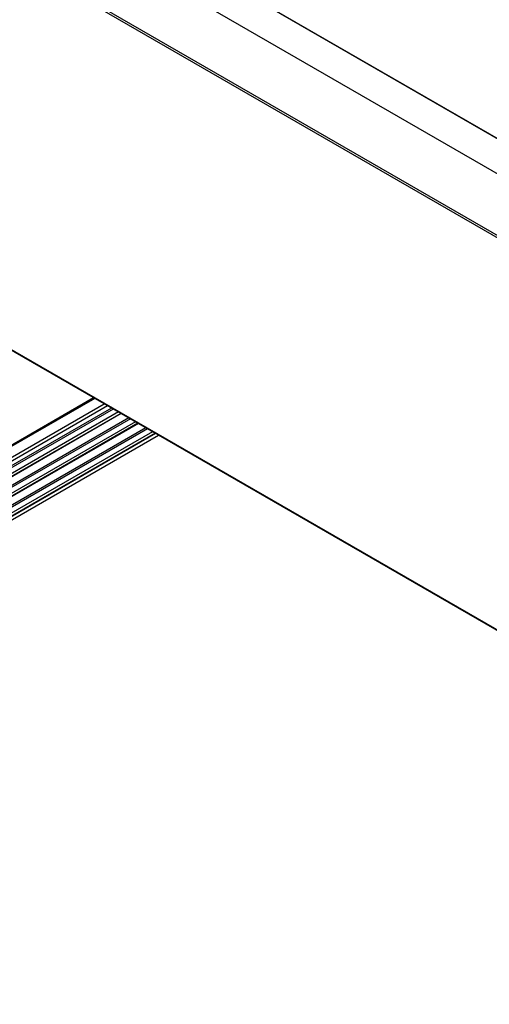
# Model space of a CAD drawing. Units: inches. Extents: x 44 to 1012, y 20 to 311.
# Drawn here: x 161 to 162, y 212 to 215 of the extents above; entities that cross this region are included whole.
import ezdxf

# ---------------------------------------------------------------- set-up
doc = ezdxf.new("R2010")
doc.units = ezdxf.units.IN
doc.header["$MEASUREMENT"] = 0
doc.layers.add('PV MODULE', color=7, linetype='Continuous')
doc.layers.add('QRAIL STD', color=7, linetype='Continuous')

msp = doc.modelspace()

# ---------------------------------------------------------------- linework, layer by layer
at = {"layer": 'PV MODULE', "color": 8, "linetype": 'Continuous', "lineweight": 25}
for p, q in [((181.9505, 203.1102), (160.3104, 215.6027)), ((181.8412, 203.059), (160.2114, 215.5456)), ((160.0378, 215.4454), (181.6741, 202.9551)), ((181.6705, 202.9489), (160.0343, 215.4393)), ((159.6912, 214.3596), (181.0898, 202.0065))]:
    msp.add_line(p, q, dxfattribs=at)
at = {"layer": 'PV MODULE', "color": 7, "linetype": 'Continuous', "lineweight": 25}
for p, q in [((181.951, 203.1103), (160.3108, 215.603)), ((159.6897, 214.3588), (181.0898, 202.0048))]:
    msp.add_line(p, q, dxfattribs=at)
at = {"layer": 'QRAIL STD', "color": 8, "linetype": 'Continuous', "lineweight": 25}
for p, q in [((158.9554, 212.3113), (161.0959, 213.547)), ((161.1, 213.5446), (159.1001, 212.3901)), ((159.1307, 212.3724), (161.1306, 213.527)), ((161.1418, 213.5205), (159.1363, 212.3628)), ((161.1548, 213.513), (159.1363, 212.3478)), ((161.1849, 213.4956), (159.1378, 212.3139)), ((161.1603, 213.5098), (159.1379, 212.3423)), ((161.1771, 213.5002), (159.1463, 212.3278)), ((161.1849, 213.4956), (159.1463, 212.3187)), ((161.2105, 213.4809), (159.1363, 212.2835)), ((161.2406, 213.4635), (159.1378, 212.2496)), ((161.216, 213.4777), (159.1379, 212.278)), ((161.2327, 213.468), (159.1463, 212.2635)), ((161.2406, 213.4635), (159.1463, 212.2544)), ((161.2982, 213.4302), (159.1362, 212.1821)), ((161.2662, 213.4487), (159.1363, 212.2192)), ((161.2963, 213.4313), (159.1378, 212.1853)), ((161.2717, 213.4455), (159.1379, 212.2137)), ((161.2884, 213.4359), (159.1463, 212.1992)), ((161.2963, 213.4313), (159.1463, 212.1901))]:
    msp.add_line(p, q, dxfattribs=at)
at = {"layer": 'QRAIL STD', "color": 7, "linetype": 'Continuous', "lineweight": 25}
for p, q in [((161.0977, 213.546), (159.0962, 212.3905)), ((161.1863, 213.4948), (159.1363, 212.3113)), ((161.242, 213.4626), (159.1363, 212.247)), ((159.1281, 212.1663), (161.3078, 213.4247))]:
    msp.add_line(p, q, dxfattribs=at)

doc.saveas('drawing.dxf')
